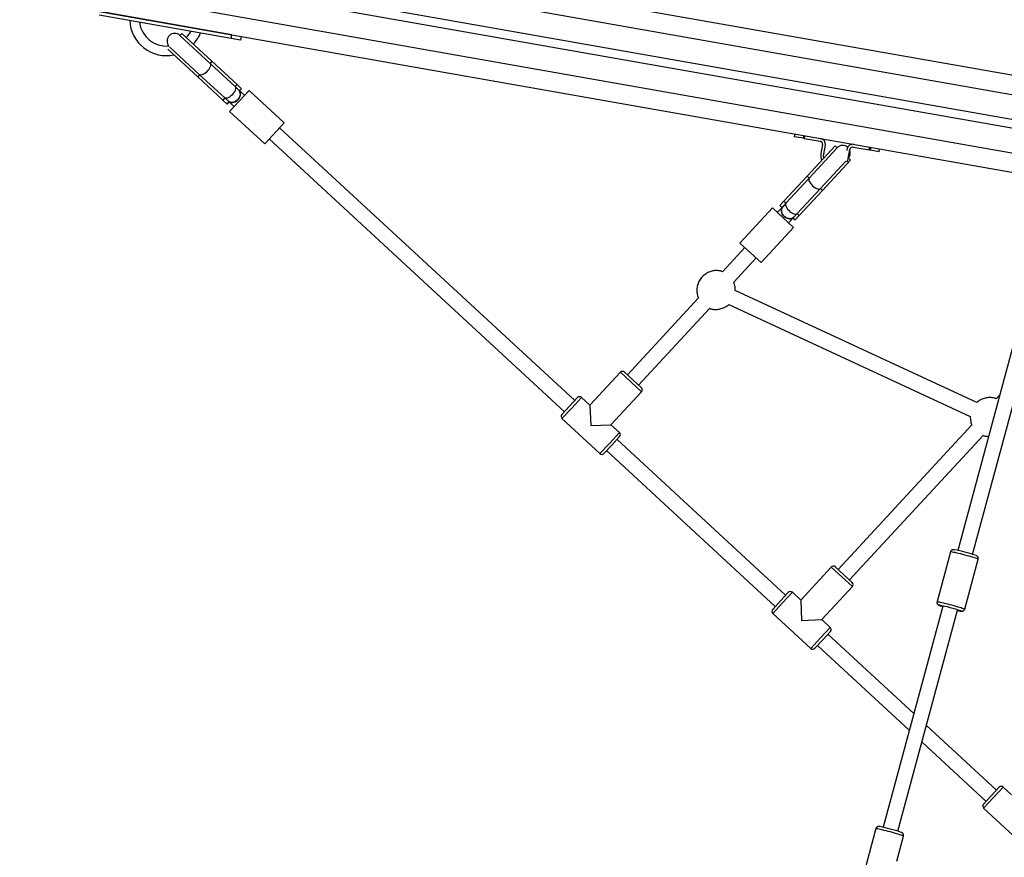
# Model space of a CAD drawing. Units: millimetres. Extents: x 11602 to 26304, y -11167 to 8264.
# Drawn here: x 13241 to 14270, y 3584 to 4459 of the extents above; entities that cross this region are included whole.
import ezdxf

# ---------------------------------------------------------------- set-up
doc = ezdxf.new("R2010")
doc.units = ezdxf.units.MM

msp = doc.modelspace()

# ---------------------------------------------------------------- linework, layer by layer
at = {"color": 7, "linetype": 'Continuous', "lineweight": 25}
for p, q in [((13258.3, 4581.1), (14351.6, 4388.3)), ((13248.8, 4527.3), (14337.4, 4335.4)), ((13250.4, 4536.3), (14339.8, 4344.2)), ((13240.9, 4482.6), (14325.5, 4291.3)), ((13462.5, 4443.5), (13324.6, 4467.8)), ((13461.8, 4439.6), (13323.9, 4463.9)), ((13410.3, 4444.8), (13408.2, 4442.6)), ((13410.3, 4444.8), (13441.8, 4415.7)), ((13439.8, 4413.5), (13408.2, 4442.6)), ((13461.8, 4439.6), (13462.5, 4443.5)), ((13471.6, 4437.8), (13461.8, 4439.6)), ((13472.3, 4441.8), (13471.6, 4437.8)), ((13395.6, 4428.4), (13426.9, 4399.5)), ((13397.5, 4430.8), (13428.9, 4401.7)), ((13466.1, 4389.2), (13439.8, 4413.5)), ((13441.8, 4415.7), (13468.1, 4391.4)), ((13426.9, 4399.5), (13453.2, 4375.2)), ((13428.9, 4401.7), (13455.2, 4377.4)), ((13460.2, 4363.3), (13480.5, 4385.3)), ((13469.8, 4385.7), (13466.1, 4389.2)), ((13468.1, 4391.4), (13472.7, 4387.1)), ((13469.8, 4385.7), (13469.8, 4385.7)), ((13469.8, 4385.7), (13469.8, 4385.7)), ((13475.8, 4380.2), (13469.8, 4385.7)), ((13470.7, 4384.9), (13472.7, 4387.1)), ((13517.3, 4351.4), (13480.5, 4385.3)), ((13453.2, 4375.2), (13457.8, 4371)), ((13455.2, 4377.4), (13458.9, 4374)), ((13457.8, 4371), (13459.8, 4373.2)), ((13459.1, 4373.8), (13464.9, 4368.4)), ((13460.2, 4363.3), (13496.9, 4329.4)), ((13496.9, 4329.4), (13517.3, 4351.4)), ((13820.9, 4061.2), (13512.5, 4346.2)), ((13501.6, 4334.5), (13810.1, 4049.4)), ((14050.7, 4339.8), (14050.2, 4336.8)), ((14059.7, 4335.2), (14050.2, 4336.8)), ((14059.7, 4335.2), (14060.2, 4338.1)), ((14060.5, 4335), (14059.7, 4335.2)), ((14061, 4338), (14060.5, 4335)), ((14060.5, 4335), (14077.3, 4332.1)), ((14063.6, 4295.7), (14092.8, 4327.2)), ((14095, 4325.2), (14065.8, 4293.7)), ((14079.7, 4328.6), (14078.1, 4319.2)), ((14081, 4318.7), (14082.7, 4328.1)), ((14095, 4325.2), (14092.8, 4327.2)), ((14105.3, 4324.1), (14105.1, 4322.4)), ((14106.6, 4314.2), (14108.3, 4323.5)), ((14111.8, 4326), (14128.6, 4323)), ((14128.6, 4323), (14129.1, 4326)), ((14129.4, 4322.9), (14128.6, 4323)), ((14129.9, 4325.8), (14129.4, 4322.9)), ((14138.9, 4321.2), (14129.4, 4322.9)), ((14138.9, 4321.2), (14139.4, 4324.2)), ((14077.6, 4282.8), (14104, 4311.4)), ((14079.8, 4280.8), (14108.9, 4312.3)), ((14108.9, 4312.3), (14106.7, 4314.3)), ((14106.7, 4314.3), (14106.7, 4314.3)), ((14039.3, 4269.4), (14063.6, 4295.7)), ((14065.8, 4293.7), (14041.5, 4267.4)), ((14053.3, 4256.5), (14077.6, 4282.8)), ((14055.5, 4254.5), (14079.8, 4280.8)), ((14027.4, 4262.4), (13993.4, 4225.7)), ((14027.4, 4262.4), (14049.4, 4242)), ((14037.9, 4263.4), (14032.5, 4257.6)), ((14035.1, 4264.8), (14039.3, 4269.4)), ((14035.1, 4264.8), (14037.3, 4262.8)), ((14041.5, 4267.4), (14038.1, 4263.7)), ((14038.1, 4263.7), (14038.1, 4263.7)), ((14038.1, 4263.7), (14038.1, 4263.7)), ((14044.3, 4246.8), (14049.8, 4252.8)), ((14049, 4251.9), (14051.2, 4249.9)), ((14049.8, 4252.8), (14053.3, 4256.5)), ((14049.8, 4252.8), (14049.8, 4252.8)), ((14049.8, 4252.8), (14049.8, 4252.8)), ((14051.2, 4249.9), (14055.5, 4254.5)), ((14015.5, 4205.3), (14049.4, 4242)), ((13998.6, 4220.9), (13975.3, 4195.7)), ((13993.4, 4225.7), (14015.5, 4205.3)), ((13986.9, 4184.8), (14010.3, 4210.1)), ((13950, 4168.4), (13875.8, 4088.1)), ((14240.9, 4058.9), (13988.5, 4176.1)), ((13887.5, 4077.2), (13961.7, 4157.4)), ((13981.8, 4161.6), (14234.1, 4044.4)), ((14283.5, 4135.6), (14221.1, 3904.4)), ((14236.6, 3900.2), (14298.9, 4131.4)), ((13868.6, 4090.6), (13836.7, 4056.1)), ((13872.8, 4090.8), (13890.5, 4074.5)), ((13815.5, 4055.3), (13823.6, 4064.1)), ((13836.7, 4056.1), (13827.9, 4064.3)), ((13858.7, 4035.8), (13890.6, 4070.3)), ((14265, 4067.2), (14261.1, 4062.9)), ((13807.4, 4046.5), (13815.5, 4055.3)), ((13836.7, 4056.1), (13837.5, 4034.9)), ((13807.5, 4042.2), (13847.2, 4005.6)), ((13837.5, 4034.9), (13858.7, 4035.8)), ((13867.5, 4027.6), (13858.7, 4035.8)), ((14235.8, 4035.6), (14096.1, 3884.4)), ((13867.7, 4023.4), (13859.6, 4014.6)), ((14107.8, 3873.6), (14247.5, 4024.7)), ((13859.6, 4014.6), (13851.4, 4005.7)), ((14041.2, 3857.5), (13865, 4020.4)), ((13854.1, 4008.7), (14030.4, 3845.8)), ((14213.5, 3903), (14206.5, 3876.9)), ((14217.7, 3905.1), (14217.7, 3905.1)), ((14235.4, 3869.1), (14242.4, 3895.2)), ((14088.9, 3887), (14057, 3852.5)), ((14093.1, 3887.2), (14110.8, 3870.9)), ((14206.5, 3876.9), (14199.4, 3850.9)), ((14228.4, 3843.1), (14235.4, 3869.1)), ((14035.8, 3851.7), (14043.9, 3860.5)), ((14057, 3852.5), (14048.2, 3860.6)), ((14079, 3832.1), (14110.9, 3866.6)), ((14027.7, 3842.8), (14035.8, 3851.7)), ((14057, 3852.5), (14057.8, 3831.3)), ((14027.8, 3838.6), (14067.5, 3801.9)), ((14205.4, 3846.2), (14143, 3615)), ((14158.5, 3610.8), (14220.9, 3842)), ((14201.7, 3847), (14202, 3846.9)), ((14057.8, 3831.3), (14079, 3832.1)), ((14087.8, 3824), (14079, 3832.1)), ((14088, 3819.7), (14079.9, 3810.9)), ((14175.1, 3733.8), (14085.3, 3816.8)), ((14079.9, 3810.9), (14071.7, 3802.1)), ((14074.4, 3805), (14170.4, 3716.4)), ((14261.5, 3653.9), (14188.4, 3721.5)), ((14183.7, 3704.1), (14250.7, 3642.1)), ((14256.1, 3648), (14264.3, 3656.8)), ((14277.3, 3648.8), (14268.5, 3657)), ((14248, 3639.2), (14256.1, 3648)), ((14248.1, 3635), (14287.8, 3598.3)), ((14135.4, 3613.6), (14128.4, 3587.5)), ((14139.7, 3615.7), (14139.6, 3615.7)), ((14157.3, 3579.7), (14164.4, 3605.7)), ((14128.4, 3587.5), (14121.4, 3561.5))]:
    msp.add_line(p, q, dxfattribs=at)
at = {"color": 8, "linetype": 'Continuous', "lineweight": 25}
for p, q in [((13254.8, 4561.4), (14346.4, 4368.9)), ((13244.4, 4502.3), (14330.7, 4310.7)), ((13441.8, 4415.7), (13439.8, 4413.5)), ((13428.9, 4401.7), (13426.9, 4399.5)), ((13468.1, 4391.4), (13466.1, 4389.2)), ((13455.2, 4377.4), (13453.2, 4375.2)), ((14063.6, 4295.7), (14065.8, 4293.7)), ((14077.6, 4282.8), (14079.8, 4280.8)), ((14039.3, 4269.4), (14041.5, 4267.4)), ((14053.3, 4256.5), (14055.5, 4254.5)), ((13890.6, 4070.3), (13868.6, 4090.6)), ((13827.9, 4064.3), (13817.7, 4053.2)), ((13817.7, 4053.2), (13807.5, 4042.2)), ((13857.4, 4016.6), (13867.5, 4027.6)), ((13847.2, 4005.6), (13857.4, 4016.6)), ((14110.9, 3866.6), (14088.9, 3887)), ((14048.2, 3860.6), (14038, 3849.6)), ((14038, 3849.6), (14027.8, 3838.6)), ((14077.7, 3813), (14087.8, 3824)), ((14067.5, 3801.9), (14077.7, 3813)), ((14268.5, 3657), (14258.3, 3646)), ((14258.3, 3646), (14248.1, 3635))]:
    msp.add_line(p, q, dxfattribs=at)
at = {"color": 7, "linetype": 'Continuous', "lineweight": 25, "flags": 128}
for points in [[(13439.8, 4413.5), (13440.2, 4412.8), (13440.3, 4411.9), (13440.2, 4410.7), (13439.7, 4409.4), (13439, 4408), (13438, 4406.6), (13436.9, 4405.3), (13435.6, 4404), (13434.3, 4402.9), (13432.9, 4402.1), (13431.7, 4401.5), (13430.6, 4401.3), (13429.6, 4401.4), (13428.9, 4401.7)], [(14081.1, 4314.6), (14080.9, 4316.6), (14081, 4318.7)], [(14105.3, 4310.2), (14106.1, 4312), (14106.6, 4314.2)], [(14065.8, 4293.7), (14065.4, 4293), (14065.4, 4292), (14065.6, 4290.9), (14066.2, 4289.6), (14067, 4288.3), (14068.1, 4287), (14069.3, 4285.7), (14070.7, 4284.6), (14072.1, 4283.6), (14073.5, 4282.9), (14074.8, 4282.4), (14076, 4282.2), (14076.9, 4282.4), (14077.6, 4282.8)]]:
    msp.add_lwpolyline(points, dxfattribs=at)
at = {"color": 8, "linetype": 'Continuous', "lineweight": 25, "flags": 128}
for points in [[(13466.1, 4389.2), (13466.4, 4388.7), (13466.6, 4387.9), (13466.5, 4386.8), (13466.2, 4385.6), (13465.6, 4384.3), (13464.8, 4383), (13463.7, 4381.6), (13462.6, 4380.3), (13461.3, 4379.2), (13460, 4378.3), (13458.7, 4377.6), (13457.6, 4377.1), (13456.5, 4377), (13455.7, 4377.1), (13455.2, 4377.4)], [(14041.5, 4267.4), (14041.2, 4266.9), (14041.1, 4266.1), (14041.2, 4265), (14041.6, 4263.8), (14042.3, 4262.6), (14043.3, 4261.3), (14044.4, 4260), (14045.7, 4258.8), (14047, 4257.8), (14048.4, 4257), (14049.7, 4256.4), (14050.9, 4256), (14052, 4256), (14052.8, 4256.2), (14053.3, 4256.5)], [(14242.4, 3895.2), (14242.3, 3895.3), (14241.8, 3895.5), (14241, 3895.8), (14239.9, 3896.2), (14238.5, 3896.6), (14236.9, 3897.2), (14235, 3897.7), (14233, 3898.3), (14230.9, 3898.9), (14228.7, 3899.5), (14226.5, 3900.1), (14224.3, 3900.7), (14222.2, 3901.2), (14220.2, 3901.7), (14218.4, 3902.1), (14216.9, 3902.4), (14215.6, 3902.7), (14214.6, 3902.9), (14213.9, 3903), (14213.5, 3903), (14213.5, 3903)], [(14199.4, 3850.9), (14199.5, 3850.9), (14199.8, 3850.9), (14200.5, 3850.8), (14201.5, 3850.6), (14202.8, 3850.4), (14204.4, 3850), (14206.2, 3849.6), (14208.1, 3849.1), (14210.2, 3848.6), (14212.4, 3848), (14214.6, 3847.4), (14216.8, 3846.8), (14219, 3846.2), (14221, 3845.6), (14222.8, 3845.1), (14224.5, 3844.6), (14225.8, 3844.1), (14227, 3843.7), (14227.8, 3843.4), (14228.2, 3843.2), (14228.4, 3843.1)], [(14201.9, 3847.2), (14201.7, 3847.2), (14201.5, 3847.2), (14201.7, 3847.1), (14202, 3847)], [(14224.7, 3840.9), (14224.6, 3841.1), (14224.3, 3841.2)], [(14164.4, 3605.7), (14164.2, 3605.9), (14163.7, 3606.1), (14162.9, 3606.4), (14161.8, 3606.8), (14160.4, 3607.2), (14158.8, 3607.7), (14156.9, 3608.3), (14154.9, 3608.9), (14152.8, 3609.5), (14150.6, 3610.1), (14148.4, 3610.7), (14146.2, 3611.2), (14144.1, 3611.8), (14142.1, 3612.3), (14140.4, 3612.7), (14138.8, 3613), (14137.5, 3613.3), (14136.5, 3613.5), (14135.8, 3613.6), (14135.5, 3613.6), (14135.4, 3613.6)]]:
    msp.add_lwpolyline(points, dxfattribs=at)
at = {"color": 7, "linetype": 'Continuous', "lineweight": 25}
for centre, radius, start, end in [((13394.3, 4460.1), 38.5, 182.7813, 281.7038), ((13394.3, 4460.1), 28.5, 187.3149, 274.6105), ((13402.8, 4436.8), 8, 47.2517, 219.2856), ((13394.3, 4460.1), 28.5, 316.4812, 332.6806), ((13394.3, 4460.1), 38.5, 316.6813, 337.2338), ((14076.8, 4329.1), 3, 350, 80), ((14076.8, 4329.1), 6, 350, 80), ((14100.8, 4319.8), 8, 49.9213, 137.2517), ((14111.3, 4323), 6, 80, 170), ((14100.8, 4319.8), 8, 317.2517, 23.1915), ((14111.3, 4323), 3, 80, 170), ((14092.4, 4316.7), 14.5, 170, 198.9845), ((13870.8, 4088.6), 3, 47.2517, 137.2517), ((13888.4, 4072.3), 3, 317.2517, 47.2517), ((13825.9, 4062.1), 3, 47.2517, 137.2517), ((13809.6, 4044.4), 3, 137.2517, 227.2517), ((13865.5, 4025.4), 3, 317.2517, 47.2517), ((13849.2, 4007.8), 3, 227.2517, 317.2517), ((14182.7, 3730.6), 178, 71.4561, 78.6917), ((14091.1, 3885), 3, 47.2517, 137.2517), ((14108.7, 3868.7), 3, 317.2517, 47.2517), ((14046.2, 3858.4), 3, 47.2517, 137.2517), ((14029.9, 3840.8), 3, 137.2517, 227.2517), ((14170.4, 3685.5), 164.7, 70.9021, 78.9867), ((14216.4, 3884.1), 39.9, 248.706, 253.7985), ((14234.4, 3898.7), 58.7, 256.5872, 259.4626), ((14085.8, 3821.8), 3, 317.2517, 47.2517), ((14069.5, 3804.1), 3, 227.2517, 317.2517), ((14266.5, 3654.8), 3, 47.2517, 137.2517), ((14250.2, 3637.2), 3, 137.2517, 227.2517), ((14104.7, 3441.2), 178, 71.4561, 78.6917)]:
    msp.add_arc(centre, radius, start, end, dxfattribs=at)
at = {"color": 8, "linetype": 'Continuous', "lineweight": 25}
msp.add_arc((14224.4, 3844), 3.07, 255.3033, 275.5578, dxfattribs=at)
at = {"color": 7, "linetype": 'Continuous', "lineweight": 25}
for points, knots in [([(13469.8, 4385.8), (13470, 4385.5), (13470.7, 4384.8), (13471.4, 4383.1), (13471.5, 4380.7), (13470.8, 4378.2), (13469.3, 4376), (13467.3, 4374.1), (13465.2, 4373.1), (13463.1, 4372.6), (13461.1, 4372.7), (13459.6, 4373.4), (13459, 4373.9), (13458.9, 4374)], [0, 0, 0, 0, 0.04563, 0.158981, 0.268204, 0.375369, 0.481467, 0.587073, 0.692602, 0.762081, 0.870159, 0.978176, 1, 1, 1, 1]), ([(13458.9, 4374), (13459.2, 4373.8), (13460, 4373.1), (13461.6, 4372.6), (13463.8, 4372.6), (13466, 4373.2), (13468.2, 4374.7), (13470, 4376.6), (13471.1, 4378.9), (13471.6, 4381.3), (13471.3, 4383.6), (13470.5, 4385), (13469.9, 4385.7), (13469.8, 4385.8)], [0, 0, 0, 0, 0.0558346, 0.1669286, 0.2441805, 0.3498293, 0.4556443, 0.5575448, 0.6569889, 0.7590749, 0.8663727, 0.9776422, 1, 1, 1, 1]), ([(14038.1, 4263.7), (14038.1, 4263.7), (14037.6, 4263.1), (14036.8, 4261.8), (14036.6, 4259.5), (14037.1, 4256.9), (14038.5, 4254.6), (14040.5, 4252.7), (14042.8, 4251.5), (14045.1, 4251), (14047.5, 4251.2), (14049, 4252), (14049.7, 4252.7), (14049.8, 4252.8)], [0, 0, 0, 0, 0.001782, 0.111862, 0.223812, 0.335625, 0.443842, 0.54638, 0.645877, 0.747519, 0.85429, 0.965314, 1, 1, 1, 1]), ([(14049.8, 4252.8), (14049.7, 4252.6), (14049, 4252), (14047.4, 4251.2), (14045, 4251.1), (14042.5, 4251.7), (14040.2, 4253.2), (14038.3, 4255.1), (14037.1, 4257.4), (14036.6, 4259.8), (14036.9, 4262), (14037.7, 4263.1), (14038.1, 4263.7)], [0, 0, 0, 0, 0.03662, 0.150468, 0.259939, 0.367245, 0.473427, 0.579082, 0.684629, 0.790452, 0.897009, 1, 1, 1, 1]), ([(13975.3, 4195.8), (13975.1, 4195.9), (13974.6, 4196.1), (13973.4, 4196.4), (13972, 4196.7), (13970.1, 4196.9), (13968.2, 4197), (13966.2, 4196.8), (13964.1, 4196.4), (13962, 4195.8), (13959.9, 4194.9), (13957.9, 4193.7), (13956, 4192.3), (13954.2, 4190.7), (13952.6, 4188.8), (13951.2, 4186.7), (13950.1, 4184.5), (13949.2, 4182), (13948.6, 4179.5), (13948.4, 4177), (13948.5, 4174.5), (13948.8, 4172.1), (13949.4, 4170), (13949.9, 4168.7), (13950.2, 4168.1)], [0, 0, 0, 0, 0.014976, 0.036804, 0.073186, 0.111141, 0.152098, 0.195181, 0.240066, 0.286498, 0.334295, 0.383322, 0.433469, 0.484641, 0.536756, 0.589744, 0.643542, 0.698108, 0.753404, 0.809445, 0.860309, 0.910849, 0.960992, 1, 1, 1, 1]), ([(13988.5, 4176.1), (13988.6, 4176.2), (13988.6, 4177.1), (13988.5, 4178.8), (13988.2, 4181.1), (13987.7, 4183.2), (13987.2, 4184.3), (13987, 4184.8)], [0, 0, 0, 0, 0.026936, 0.297365, 0.566069, 0.83267, 1, 1, 1, 1]), ([(13961.1, 4157.6), (13961.5, 4157.5), (13962.3, 4157.2), (13963.6, 4156.8), (13965.1, 4156.5), (13966.9, 4156.3), (13968.8, 4156.3), (13970.8, 4156.4), (13972.9, 4156.8), (13975, 4157.5), (13977.1, 4158.3), (13979.1, 4159.5), (13980.7, 4160.6), (13981.5, 4161.4), (13981.8, 4161.6)], [0, 0, 0, 0, 0.0575292, 0.1042064, 0.182005, 0.2631691, 0.3507521, 0.4428805, 0.5388626, 0.6381519, 0.7403626, 0.845202, 0.9524347, 1, 1, 1, 1]), ([(14261.1, 4063), (14260.9, 4063.1), (14260.3, 4063.4), (14259.1, 4063.7), (14257.6, 4064), (14255.8, 4064.2), (14253.9, 4064.2), (14251.8, 4064.1), (14249.7, 4063.7), (14247.6, 4063), (14245.6, 4062.2), (14243.5, 4061), (14242, 4059.9), (14241.1, 4059.1), (14240.9, 4058.9)], [0, 0, 0, 0, 0.0388298, 0.0864331, 0.1657753, 0.2485498, 0.3378705, 0.4318268, 0.5297133, 0.6309725, 0.7352112, 0.8421306, 0.951491, 1, 1, 1, 1]), ([(14234.1, 4044.4), (14234.1, 4044.3), (14234, 4043.4), (14234.2, 4041.7), (14234.5, 4039.4), (14235.1, 4037.2), (14235.6, 4035.9), (14235.9, 4035.2)], [0, 0, 0, 0, 0.025527, 0.281806, 0.536451, 0.789102, 1, 1, 1, 1]), ([(14246.9, 4024.9), (14247.3, 4024.7), (14248, 4024.4), (14249.2, 4024.1), (14250.7, 4023.8), (14252.2, 4023.6), (14253, 4023.6), (14253.3, 4023.6)], [0, 0, 0, 0, 0.176145, 0.335967, 0.602347, 0.880251, 1, 1, 1, 1]), ([(14217.3, 3905.2), (14217.2, 3905.2), (14216.9, 3905.2), (14216.6, 3905.2), (14216.1, 3905.2), (14215.5, 3905.1), (14214.9, 3904.8), (14214.2, 3904.3), (14213.7, 3903.7), (14213.6, 3903.2), (14213.5, 3903)], [0, 0, 0, 0, 0.148751, 0.296668, 0.417032, 0.516301, 0.629527, 0.757134, 0.896329, 1, 1, 1, 1]), ([(14242.4, 3895.2), (14242.5, 3895.5), (14242.6, 3896.1), (14242.4, 3896.9), (14242.1, 3897.6), (14241.7, 3898), (14241.3, 3898.4), (14241, 3898.6), (14240.7, 3898.8), (14240.2, 3899), (14239.8, 3899.1), (14239.6, 3899.2)], [0, 0, 0, 0, 0.123257, 0.224845, 0.314194, 0.39462, 0.468858, 0.544775, 0.637688, 0.773754, 1, 1, 1, 1]), ([(14199.5, 3850.9), (14199.4, 3850.8), (14199.3, 3850.4), (14199.3, 3849.7), (14199.5, 3849), (14199.8, 3848.4), (14200.2, 3847.9), (14200.6, 3847.6), (14200.9, 3847.4), (14201.3, 3847.2), (14201.5, 3847.1), (14201.7, 3847)], [0, 0, 0, 0, 0.0399, 0.183044, 0.304408, 0.411916, 0.50903, 0.59993, 0.696104, 0.818626, 1, 1, 1, 1]), ([(14223.9, 3841), (14224, 3841), (14224.4, 3840.9), (14224.8, 3840.8), (14225.4, 3840.8), (14225.9, 3840.8), (14226.5, 3841), (14227.1, 3841.3), (14227.8, 3841.8), (14228.2, 3842.4), (14228.3, 3842.9), (14228.4, 3843.1)], [0, 0, 0, 0, 0.068642, 0.342709, 0.4547, 0.541629, 0.623477, 0.716773, 0.821587, 0.934485, 1, 1, 1, 1]), ([(14139.3, 3615.7), (14139.1, 3615.8), (14138.9, 3615.8), (14138.5, 3615.8), (14138, 3615.8), (14137.4, 3615.7), (14136.8, 3615.4), (14136.1, 3614.9), (14135.6, 3614.3), (14135.5, 3613.8), (14135.4, 3613.6)], [0, 0, 0, 0, 0.148751, 0.296668, 0.417032, 0.516301, 0.629527, 0.757134, 0.896329, 1, 1, 1, 1]), ([(14164.4, 3605.7), (14164.4, 3606.1), (14164.5, 3606.7), (14164.3, 3607.5), (14164, 3608.1), (14163.7, 3608.6), (14163.3, 3609), (14162.9, 3609.2), (14162.6, 3609.4), (14162.2, 3609.6), (14161.8, 3609.7), (14161.5, 3609.8)], [0, 0, 0, 0, 0.123257, 0.224845, 0.314194, 0.39462, 0.468858, 0.544775, 0.637688, 0.773754, 1, 1, 1, 1])]:
    msp.add_open_spline(points, degree=3, knots=knots, dxfattribs=at)

doc.saveas('drawing.dxf')
